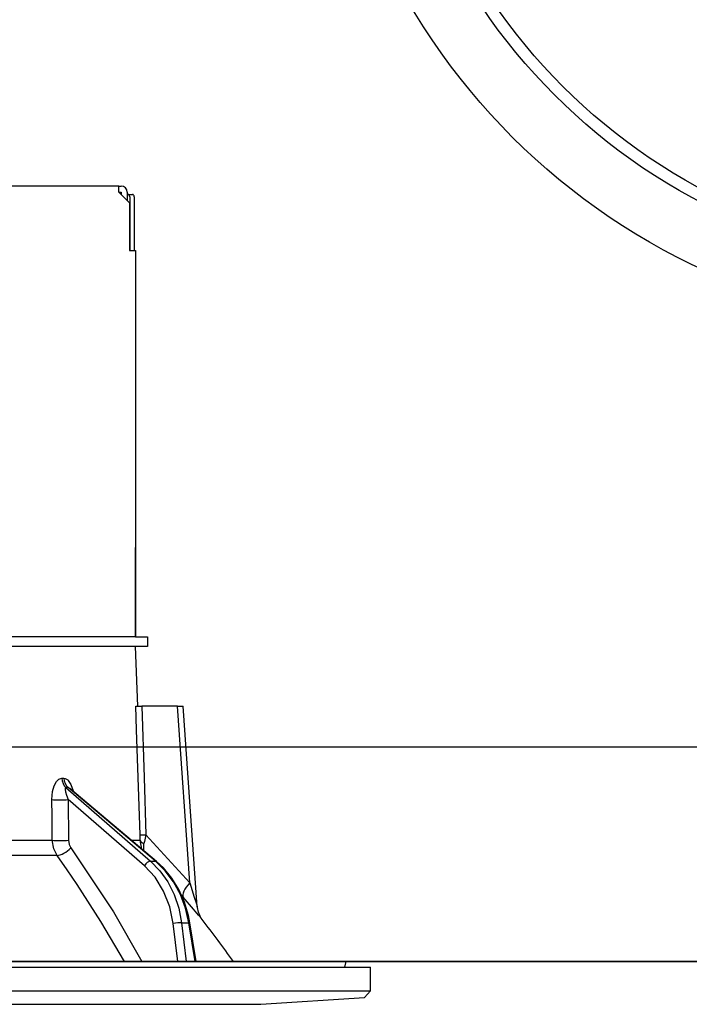
# Model space of a CAD drawing. Units: millimetres. Extents: x -53 to 6060, y -206 to 4222.
# Drawn here: x 3828 to 3884, y 2656 to 2738 of the extents above; entities that cross this region are included whole.
import ezdxf

# ---------------------------------------------------------------- set-up
doc = ezdxf.new("R2010")
doc.units = ezdxf.units.MM
doc.header["$LTSCALE"] = 3.75
for name, color, linetype, lineweight in [('メイン', 7, 'Continuous', 9), ('照明等', 134, 'Continuous', 9), ('熱源、換気扇', 214, 'Continuous', 9)]:
    doc.layers.add(name, color=color, linetype=linetype, lineweight=lineweight)
doc.styles.get("Standard").update_dxf_attribs({"font": 'txt', "bigfont": 'bigfont'})
doc.styles.add('ＭＳ ゴシック', font='txt')
doc.dimstyles.get("Standard").update_dxf_attribs({"dimtxt": 0.18, "dimasz": 0.18, "dimexe": 0.18, "dimexo": 0.0625, "dimgap": 0.09, "dimtad": 0, "dimtih": 1, "dimtoh": 1, "dimdec": 4, "dimzin": 0, "dimdsep": 46, "dimtxsty": 'Standard', "dimcen": 0.09, "dimadec": 0, "dimazin": 0, "dimtfac": 1, "dimtdec": 4, "dimtofl": 0, "dimtmove": 0, "dimatfit": 3, "dimfxl": 1, "dimtolj": 1, "dimtzin": 0, "dimarcsym": 0})

# ---------------------------------------------------------------- blocks, each defined once
blk = doc.blocks.new('*G38')
at = {"layer": '照明等', "color": 134, "linetype": 'Continuous', "lineweight": 30}
for p, q in [((3836.100001, 2724.5), (3767.900002, 2724.5)), ((3836.100001, 2724.000002), (3836.100001, 2724.5)), ((3836.100001, 2724.5), (3836.300002, 2724.5)), ((3836.100001, 2724.000002), (3837.000001, 2723.100002)), ((3836.100001, 2724.000002), (3836.300002, 2724.000002)), ((3836.300002, 2724.000002), (3836.300002, 2723.800001)), ((3836.8, 2724.000002), (3836.8, 2723.3)), ((3836.8, 2723.800001), (3836.869015, 2723.800001)), ((3836.869015, 2723.800001), (3837.240589, 2723.800001)), ((3837.002842, 2723.6), (3837.002842, 2719.1)), ((3837.374413, 2723.6), (3837.374413, 2719.1)), ((3837.000001, 2723.100002), (3837.000001, 2719.1)), ((3837.000001, 2719.1), (3837.500002, 2719.1)), ((3837.500002, 2719.1), (3837.500002, 2686.700001)), ((3837.500002, 2711.7), (3837.502843, 2711.7)), ((3837.502843, 2711.499999), (3837.500002, 2711.499999)), ((3837.502843, 2711.7), (3837.502843, 2711.499999)), ((3837.502843, 2711.499999), (3837.502843, 2694.9)), ((3837.500002, 2694.9), (3837.502843, 2694.9)), ((3837.502843, 2694.699999), (3837.500002, 2694.699999)), ((3837.502843, 2694.9), (3837.502843, 2694.699999)), ((3837.502843, 2694.699999), (3837.502843, 2694.200001)), ((3837.502843, 2694.200001), (3837.500002, 2694.200001)), ((3837.502843, 2692.700001), (3837.502843, 2694.200001)), ((3837.500002, 2692.700001), (3837.502843, 2692.700001)), ((3837.502843, 2686.700001), (3837.502843, 2692.700001)), ((3837.498226, 2686.700001), (3825.645649, 2686.700001)), ((3837.498226, 2686.700001), (3838.500001, 2686.700001)), ((3838.500001, 2686.700001), (3838.500001, 2685.9)), ((3837.498226, 2685.9), (3825.645649, 2685.9)), ((3838.500001, 2685.9), (3837.498226, 2685.9)), ((3837.674605, 2680.899999), (3837.500002, 2685.9)), ((3841.000915, 2680.899999), (3838.01098, 2680.899999)), ((3842.034946, 2666.094627), (3841.000915, 2680.899999)), ((3842.675545, 2664.08583), (3841.501219, 2680.899999)), ((3831.310315, 2674.856409), (3831.48079, 2674.856409)), ((3831.65674, 2674.072158), (3838.752973, 2667.900666)), ((3831.831964, 2674.072158), (3831.65674, 2674.072158)), ((3839.175424, 2667.900666), (3831.831964, 2674.072158)), ((3839.262187, 2667.873864), (3831.977602, 2673.99588)), ((3831.84814, 2673.06), (3831.872932, 2669.648151)), ((3838.231438, 2667.508539), (3831.84814, 2673.06)), ((3838.366996, 2670.116925), (3842.034946, 2666.094627)), ((3809.5, 2669.648151), (3830.509732, 2669.648151)), ((3837.150964, 2669.648151), (3837.878602, 2669.648151)), ((3838.023274, 2668.915056), (3837.878602, 2669.648151)), ((3838.178137, 2668.784907), (3838.194091, 2669.368857)), ((3830.907727, 2668.381428), (3809.5, 2668.381428)), ((3838.752973, 2667.900666), (3839.175424, 2667.900666)), ((3841.4908, 2664.89637), (3841.326523, 2665.080504)), ((3841.05496, 2659.5), (3840.660925, 2662.667259)), ((3841.350892, 2662.736634), (3841.967281, 2662.736634)), ((3841.350892, 2662.736634), (3841.753558, 2659.5)), ((3842.499604, 2659.5), (3841.967281, 2662.736634)), ((3842.588689, 2659.5), (3842.057299, 2662.730955)), ((3746.8, 2658.999999), (3857.2, 2658.999999)), ((3748.966522, 2659.5), (3855.033481, 2659.5)), ((3855.064492, 2658.999999), (3855.131959, 2659.382634)), ((3857.2, 2657.036019), (3857.2, 2658.999999)), ((3746.8, 2657.036019), (3857.2, 2657.036019)), ((3856.701061, 2656.467462), (3857.2, 2657.036019)), ((3756.000001, 2655.9), (3848.000002, 2655.9)), ((3848.000002, 2655.9), (3856.701061, 2656.467462))]:
    blk.add_line(p, q, dxfattribs=at)
for points in [[(3837.87226, 2670.116925), (3837.84586, 2670.916452), (3837.581599, 2678.91036), (3837.515737, 2680.899999)], [(3837.515737, 2680.899999), (3837.603001, 2680.899999), (3837.792607, 2680.899999), (3838.01098, 2680.899999)], [(3838.01098, 2680.899999), (3838.208605, 2674.918404), (3838.366996, 2670.116925)], [(3841.000915, 2680.899999), (3841.155892, 2680.899999), (3841.287166, 2680.899999), (3841.390003, 2680.899999), (3841.460692, 2680.899999), (3841.496689, 2680.899999), (3841.501219, 2680.899999)], [(3830.483065, 2673.06), (3830.539147, 2673.737445), (3830.674738, 2674.227084), (3830.853622, 2674.566414), (3831.067498, 2674.78002), (3831.310315, 2674.856409)], [(3831.48079, 2674.856409), (3831.580402, 2674.843788), (3831.810601, 2674.709214), (3831.849103, 2674.670766), (3832.066873, 2674.339539), (3832.249648, 2673.8049), (3832.255423, 2673.762396)], [(3831.65674, 2674.072158), (3831.618451, 2674.058286), (3831.595996, 2674.027155), (3831.579664, 2673.906378), (3831.607375, 2673.715791), (3831.689107, 2673.440988), (3831.84814, 2673.06)], [(3831.976477, 2673.994533), (3831.935809, 2674.028358), (3831.870742, 2674.06404), (3831.831964, 2674.072158)], [(3831.983683, 2673.99294), (3831.959953, 2674.011981), (3831.961498, 2674.009761)], [(3830.509732, 2669.648151), (3830.494153, 2671.645884), (3830.483065, 2673.06)], [(3837.878602, 2669.648151), (3837.879184, 2669.757414), (3837.87226, 2670.116925)], [(3838.366996, 2670.116925), (3838.233106, 2669.548761), (3838.194091, 2669.368857)], [(3830.907727, 2668.381428), (3830.625424, 2668.948278), (3830.509732, 2669.648151)], [(3831.872932, 2669.648151), (3831.928099, 2669.298213), (3832.068877, 2669.014788)], [(3832.068877, 2669.014788), (3835.632883, 2663.666925), (3838.034473, 2659.5)], [(3836.562028, 2659.5), (3834.586744, 2662.843221), (3832.585603, 2665.957368), (3831.754786, 2667.177573), (3830.907727, 2668.381428)], [(3840.660925, 2662.667259), (3840.364903, 2664.083184), (3839.846743, 2665.394646), (3839.126359, 2666.551248), (3838.231438, 2667.508539)], [(3838.752973, 2667.900666), (3839.531455, 2667.102168), (3840.195187, 2666.161968), (3840.727819, 2665.103223), (3841.116244, 2663.951994), (3841.350892, 2662.736634)], [(3841.967281, 2662.736634), (3841.686988, 2663.951994), (3841.25533, 2665.103223), (3840.682933, 2666.161968), (3839.983894, 2667.102168), (3839.175424, 2667.900666)], [(3842.057299, 2662.730955), (3841.934854, 2663.348007), (3841.599277, 2664.467478), (3841.13074, 2665.520535), (3840.539125, 2666.483178), (3839.836897, 2667.333927), (3839.262187, 2667.873864)], [(3842.034946, 2666.094627), (3842.422141, 2664.88239), (3842.602609, 2664.313488), (3842.645581, 2664.177648), (3842.666803, 2664.110505), (3842.675041, 2664.084423), (3842.674642, 2664.085692)], [(3843.089155, 2662.996974), (3843.093892, 2662.991292), (3843.017275, 2663.0832), (3842.77357, 2663.374944), (3842.34802, 2663.88225), (3841.4908, 2664.89637)], [(3843.089563, 2662.997004), (3843.086497, 2663.000871), (3843.00583, 2663.113455), (3842.906791, 2663.279115), (3842.763454, 2663.620083), (3842.681383, 2664.017181), (3842.684863, 2664.08517)]]:
    blk.add_lwpolyline(points, dxfattribs=at)
for centre, radius, start, end in [((3836.300002, 2724.000002), 0.500001, 0, 90), ((3762.84673, 2600.352423), 101.799999, 35.522138, 37.978568), ((3855.033481, 2659.400001), 0.099999, 350, 90)]:
    blk.add_arc(centre, radius, start, end, dxfattribs=at)
for centre, major_axis, ratio, start_param, end_param in [((3836.869015, 2723.6), (0, -0.2), 0.669131, 1.570796327, 3.141592654), ((3837.240589, 2723.6), (0, 0.2), 0.669131, -1.570796327, 0), ((3832.126588, 2674.891311), (-0.005151, -0.999987), 0.816706, -1.531682824, -0.606652166), ((3832.301809, 2674.891311), (0.005214, -0.999986), 0.821576, -1.540173056, -0.615142398), ((3831.274912, 2673.094902), (0.999973, 0.007308), 0.047692, -2.485011034, -0.960687472), ((3838.866691, 2670.151827), (0.999457, 0.032948), 0.021274, -3.041966948, -2.095058008), ((3831.299704, 2669.68305), (0.999974, 0.007224), 0.047633, -2.481938513, -0.960683471), ((3831.495649, 2669.049687), (0.813349, 0.581776), 0.404299, -2.619872305, -1.108583378), ((3838.872757, 2669.68305), (-0.999886, 0.015116), 0.439067, 0.113949533, 0.831404257), ((3838.518052, 2667.491088), (-0.328115, -0.37728), 0.486156, -2.755605499, -1.213401062), ((3838.9405, 2667.491088), (-0.321687, -0.382776), 0.453348, 3.141592654, 3.519631533), ((3843.034336, 2666.164425), (1.523857, 1.295322), 0.324618, 1.985955221, 3.089939204), ((3840.947539, 2662.649811), (-0.496175, -0.061729), 0.127696, -2.53566478, -0.970928724), ((3841.563928, 2662.649811), (-0.493372, -0.081144), 0.071387, -3.141592654, -2.53957403)]:
    blk.add_ellipse(centre, major_axis=major_axis, ratio=ratio, start_param=start_param, end_param=end_param, dxfattribs=at)
blk = doc.blocks.new('*G37')
blk.add_blockref('*G38', (0, 0))
blk = doc.blocks.new('*G46')
at = {"layer": '熱源、換気扇', "color": 214, "linetype": 'Continuous', "lineweight": 30}
for radius in [55, 50, 49]:
    blk.add_circle((3907.999, 2767.5), radius, dxfattribs=at)
blk = doc.blocks.new('_DOT')
at = {"color": 0}
blk.add_line((-0.5, 0), (-1, 0), dxfattribs=at)
at = {"color": 0, "const_width": 0.5}
blk.add_lwpolyline([(-0.25, 0, 1), (0.25, 0, 1)], format="xyb", close=True, dxfattribs=at)
blk = doc.blocks.new('Dim54')
at = {"layer": 'メイン', "color": 7, "linetype": 'Continuous', "lineweight": 30}
for p, q in [((4160, 2692.5), (4160, 2985)), ((4178, 2692.5), (4178, 2985)), ((4178, 2970), (4100.75, 2970))]:
    blk.add_line(p, q, dxfattribs=at)
at = {"layer": 'メイン', "color": 7, "linetype": 'Continuous', "lineweight": 30, "xscale": 9, "yscale": 9, "zscale": 9}
for p, rotation in [((4160, 2970), 359.9999999999996), ((4178, 2970), 179.9999999999998)]:
    blk.add_blockref('_DOT', p, dxfattribs=dict(at, rotation=rotation))
at = {"layer": 'メイン', "color": 7, "linetype": 'Continuous', "lineweight": 9, "insert": (4153.25, 2962.5), "char_height": 52.5, "width": 387.5, "attachment_point": 3, "style": 'ＭＳ ゴシック'}
blk.add_mtext('18', dxfattribs=at)
blk = doc.blocks.new('Dim56')
at = {"layer": 'メイン', "color": 7, "linetype": 'Continuous', "lineweight": 30}
for p, q in [((3910, 2692.5), (3910, 2985)), ((4160, 2692.5), (4160, 2985)), ((4160, 2970), (3910, 2970))]:
    blk.add_line(p, q, dxfattribs=at)
at = {"layer": 'メイン', "color": 7, "linetype": 'Continuous', "lineweight": 30, "xscale": 9, "yscale": 9, "zscale": 9}
for p, rotation in [((3910, 2970), 179.9999999999998), ((4160, 2970), 359.9999999999997)]:
    blk.add_blockref('_DOT', p, dxfattribs=dict(at, rotation=rotation))
at = {"layer": 'メイン', "color": 7, "linetype": 'Continuous', "lineweight": 9, "insert": (4035, 2970), "char_height": 52.5, "width": 675, "attachment_point": 8, "style": 'ＭＳ ゴシック'}
blk.add_mtext('250', dxfattribs=at)
blk = doc.blocks.new('Dim57')
at = {"layer": '熱源、換気扇', "color": 214, "linetype": 'Continuous', "lineweight": 30}
for p, q in [((3690, 2692.5), (3690, 3105)), ((3928, 2912.409976), (3928, 3105)), ((3928, 3090), (3690, 3090))]:
    blk.add_line(p, q, dxfattribs=at)
at = {"layer": '熱源、換気扇', "color": 214, "linetype": 'Continuous', "lineweight": 30, "xscale": 9, "yscale": 9, "zscale": 9}
for p, rotation in [((3690, 3090), 179.9999999999998), ((3928, 3090), 359.9999999999997)]:
    blk.add_blockref('_DOT', p, dxfattribs=dict(at, rotation=rotation))
at = {"layer": '熱源、換気扇', "color": 214, "linetype": 'Continuous', "lineweight": 9, "insert": (3809, 3090), "char_height": 52.5, "width": 675, "attachment_point": 8, "style": 'ＭＳ ゴシック'}
blk.add_mtext('238', dxfattribs=at)
blk = doc.blocks.new('Dim58')
at = {"layer": '熱源、換気扇', "color": 214, "linetype": 'Continuous', "lineweight": 30}
for p, q in [((3928, 2912.409976), (3928, 3105)), ((4190, 2692.5), (4190, 3105)), ((4190, 3090), (3928, 3090))]:
    blk.add_line(p, q, dxfattribs=at)
at = {"layer": '熱源、換気扇', "color": 214, "linetype": 'Continuous', "lineweight": 30, "xscale": 9, "yscale": 9, "zscale": 9}
for p, rotation in [((3928, 3090), 179.9999999999998), ((4190, 3090), 359.9999999999997)]:
    blk.add_blockref('_DOT', p, dxfattribs=dict(at, rotation=rotation))
at = {"layer": '熱源、換気扇', "color": 214, "linetype": 'Continuous', "lineweight": 9, "insert": (4059, 3090), "char_height": 52.5, "width": 675, "attachment_point": 8, "style": 'ＭＳ ゴシック'}
blk.add_mtext('262', dxfattribs=at)

msp = doc.modelspace()

# ---------------------------------------------------------------- linework, layer by layer
at = {"layer": 'メイン', "color": 7, "linetype": 'Continuous', "lineweight": 30}
for p, q in [((3690, 2677.5), (4190, 2677.5)), ((4160, 2659.5), (3699, 2659.5)), ((3841, 2659.5), (3754, 2659.5)), ((3787, 2659.5), (4067, 2659.5))]:
    msp.add_line(p, q, dxfattribs=at)

# ---------------------------------------------------------------- block references
for name in ['*G46', '*G37']:
    msp.add_blockref(name, (0, 0))

# ---------------------------------------------------------------- dimensions: what is measured, and where the dimension line sits
for base, p1, p2, override, picture, middle in [((3910, 2970), (4160, 2677.5), (3910, 2677.5), {"dimscale": 1, "dimtxt": 52.5, "dimasz": 9, "dimexe": 15, "dimexo": 15, "dimgap": 0, "dimtad": 1, "dimtih": 0, "dimtoh": 0, "dimdec": 2, "dimzin": 8, "dimtxsty": 'ＭＳ ゴシック', "dimblk1": 'DOT', "dimblk2": 'DOT', "dimsah": 1, "dimse1": 0, "dimse2": 0, "dimtix": 0, "dimtofl": 1, "dimtmove": 1, "dimatfit": 2, "dimtzin": 8}, 'Dim56', (4035, 2970)), ((4160, 2970), (4178, 2677.5), (4160, 2677.5), {"dimscale": 1, "dimtxt": 52.5, "dimasz": 9, "dimexe": 15, "dimexo": 15, "dimgap": 0, "dimtad": 1, "dimtih": 0, "dimtoh": 0, "dimdec": 2, "dimzin": 8, "dimtxsty": 'ＭＳ ゴシック', "dimblk1": 'DOT', "dimblk2": 'DOT', "dimsah": 1, "dimse1": 0, "dimse2": 0, "dimtix": 0, "dimtofl": 1, "dimtmove": 2, "dimatfit": 2, "dimtzin": 8}, 'Dim54', (4127, 2936.25))]:
    dim = msp.add_linear_dim(base=base, p1=p1, p2=p2, angle=180, dimstyle='Standard', override=override, dxfattribs=at)
    dim.commit()
    dim.dimension.update_dxf_attribs({"geometry": picture, "text_midpoint": middle, "dimtype": 160, "text_rotation": 360})
at = {"layer": '熱源、換気扇', "color": 214, "linetype": 'Continuous', "lineweight": 30}
for base, p1, p2, picture, middle in [((3690, 3090), (3928, 2897.41), (3690, 2677.5), 'Dim57', (3809, 3090)), ((3928, 3090), (4190, 2677.5), (3928, 2897.41), 'Dim58', (4059, 3090))]:
    dim = msp.add_linear_dim(base=base, p1=p1, p2=p2, angle=180, dimstyle='Standard', override={"dimscale": 1, "dimtxt": 52.5, "dimasz": 9, "dimexe": 15, "dimexo": 15, "dimgap": 0, "dimtad": 1, "dimtih": 0, "dimtoh": 0, "dimdec": 2, "dimzin": 8, "dimtxsty": 'ＭＳ ゴシック', "dimblk1": 'DOT', "dimblk2": 'DOT', "dimsah": 1, "dimse1": 0, "dimse2": 0, "dimtix": 0, "dimtofl": 1, "dimtmove": 1, "dimatfit": 2, "dimtzin": 8}, dxfattribs=at)
    dim.commit()
    dim.dimension.update_dxf_attribs({"geometry": picture, "text_midpoint": middle, "dimtype": 160, "text_rotation": 360})

doc.saveas('drawing.dxf')
